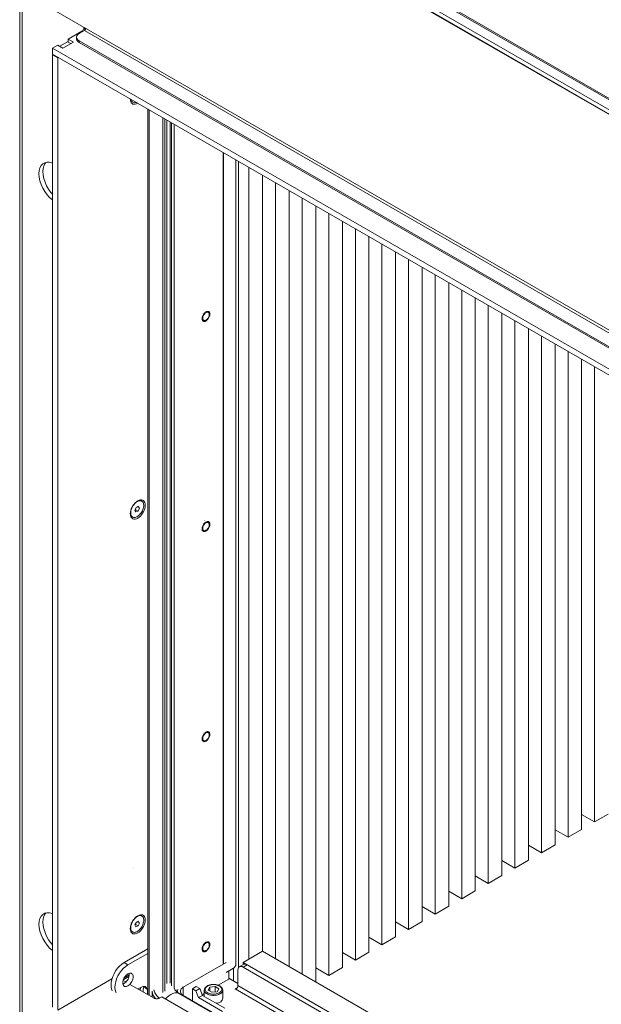
# Model space of a CAD drawing. Units: millimetres. Extents: x 4860 to 7664, y 409 to 2353.
# Drawn here: x 6651 to 6873, y 1241 to 1616 of the extents above; entities that cross this region are included whole.
import ezdxf

# ---------------------------------------------------------------- set-up
doc = ezdxf.new("R2010")
doc.units = ezdxf.units.MM
doc.header["$LTSCALE"] = 10
doc.layers.add('Geen', color=7, linetype='Continuous', lineweight=5)

# ---------------------------------------------------------------- blocks, each defined once
blk = doc.blocks.new('Groep-7')
at = {"layer": 'Geen', "color": 7, "linetype": 'Continuous', "lineweight": 5, "transparency": 33554687}
for p, q in [((5938.62, -4582.45), (5027.16, -4056.22)), ((5941.87, -4576.8), (5030.42, -4050.57)), ((5030.71, -4049.6), (5941.46, -4575.42)), ((5027.16, -4059.45), (5941.17, -4587.16)), ((5941.46, -4587.8), (5030.71, -4061.98)), ((5024.99, -4220.19), (5024.99, -5107.47)), ((5026.85, -5109.78), (5026.85, -4220.71)), ((5035.66, -4228.97), (5936.52, -4749.08)), ((5073.77, -4250.97), (5073.77, -4252.67)), ((5074.43, -4251.45), (5074.19, -4252)), ((5074.46, -4251.37), (5074.43, -4251.45)), ((5072.29, -4254.12), (5061.89, -4260.12)), ((5068.5, -4257.64), (5068.29, -4258.34)), ((5068.29, -4258.34), (5068.29, -4260.18)), ((5068.5, -4259.73), (5068.29, -4259.04)), ((5068.91, -4256.98), (5068.5, -4257.64)), ((5069.52, -4256.37), (5068.91, -4256.98)), ((5070.31, -4255.83), (5069.52, -4256.37)), ((5074.27, -4253.54), (5070.31, -4255.83)), ((5072.72, -4253.82), (5072.29, -4254.12)), ((5072.78, -4254.4), (5072.29, -4254.12)), ((5073.14, -4253.45), (5072.72, -4253.82)), ((5073.53, -4253.02), (5073.14, -4253.45)), ((5073.88, -4252.53), (5073.53, -4253.02)), ((5074.19, -4252), (5073.88, -4252.53)), ((5074.44, -4253.43), (5074.27, -4253.54)), ((5895.93, -4727.93), (5074.27, -4253.54)), ((5074.61, -4253.28), (5074.44, -4253.43)), ((5074.76, -4253.1), (5074.61, -4253.28)), ((5074.91, -4252.91), (5074.76, -4253.1)), ((5075.03, -4252.7), (5074.91, -4252.91)), ((5075.13, -4252.48), (5075.03, -4252.7)), ((5075.2, -4252.25), (5075.13, -4252.48)), ((5075.24, -4252.04), (5075.2, -4252.25)), ((5075.26, -4251.83), (5075.24, -4252.04)), ((5053.98, -4264.69), (5050.02, -4266.97)), ((5057.93, -4266.97), (5053.98, -4264.69)), ((5061.4, -4262.12), (5055.46, -4265.55)), ((5065.85, -4262.4), (5057.93, -4266.97)), ((5063.87, -4263.55), (5061.4, -4262.12)), ((5061.89, -4260.12), (5061.89, -4262.4)), ((5061.89, -4260.12), (5065.85, -4262.4)), ((5068.29, -4260.18), (5068.5, -4260.88)), ((5068.5, -4259.73), (5068.91, -4260.4)), ((5068.5, -4260.88), (5068.91, -4261.54)), ((5069.52, -4261.01), (5068.91, -4260.4)), ((5068.91, -4261.54), (5069.52, -4262.15)), ((5070.31, -4261.55), (5069.52, -4261.01)), ((5069.52, -4262.15), (5070.31, -4262.69)), ((5882.07, -4730.21), (5070.31, -4261.55)), ((5070.31, -4262.69), (5070.31, -4261.55)), ((5070.31, -4262.69), (5882.07, -4731.36)), ((5050.02, -4266.97), (5050.02, -4271.55)), ((5050.02, -4266.97), (5874.64, -4743.07)), ((5050.02, -4271.55), (5874.64, -4747.65)), ((5050.51, -4271.83), (5050.02, -4272.12)), ((5050.02, -4272.12), (5050.02, -4997.41)), ((5050.02, -4272.12), (5053.98, -4274.41)), ((5054.47, -4274.12), (5053.98, -4274.41)), ((5053.98, -4999.7), (5053.98, -4274.41)), ((5109.17, -4305.7), (5109.16, -4305.72)), ((5109.16, -4305.7), (5109.16, -4305.72)), ((5109.16, -4305.72), (5109.25, -4306.81)), ((5109.28, -4305.95), (5109.24, -4305.74)), ((5109.25, -4306.81), (5109.51, -4307.77)), ((5109.5, -4306.71), (5109.42, -4306.48)), ((5109.51, -4307.77), (5109.93, -4308.56)), ((5109.54, -4305.91), (5109.62, -4306.37)), ((5109.62, -4306.37), (5109.84, -4307)), ((5109.79, -4307.25), (5109.84, -4307.34)), ((5109.84, -4307), (5110.14, -4307.53)), ((5110.5, -4309.17), (5109.93, -4308.56)), ((5110.14, -4307.53), (5110.54, -4307.97)), ((5110.44, -4307.93), (5110.29, -4307.83)), ((5110.5, -4309.17), (5111.2, -4309.58)), ((5111, -4308.28), (5110.54, -4307.97)), ((5110.72, -4308.12), (5111, -4308.28)), ((5111, -4308.28), (5111.53, -4308.48)), ((5111.2, -4309.58), (5112.01, -4309.77)), ((5111.53, -4308.48), (5112.12, -4308.56)), ((5112.01, -4309.77), (5112.91, -4309.73)), ((5112.12, -4308.56), (5112.76, -4308.52)), ((5112.76, -4308.52), (5113.42, -4308.34)), ((5112.91, -4309.73), (5113.87, -4309.47)), ((5113.61, -4308.26), (5113.42, -4308.34)), ((5113.87, -4309.47), (5114.86, -4309)), ((5114.87, -4308.99), (5114.86, -4309)), ((5122.42, -4313.35), (5122.42, -4987.77)), ((5123.44, -4313.94), (5123.44, -4988.37)), ((5133.84, -4319.94), (5133.84, -4986.26)), ((5135.32, -4320.8), (5135.32, -4985.11)), ((5137.05, -4321.8), (5137.05, -4979.3)), ((5139.44, -4323.18), (5139.44, -4979.21)), ((5140.52, -4323.8), (5140.52, -4981.07)), ((5142.5, -4324.94), (5142.5, -4983.11)), ((5179.73, -4964.25), (5179.73, -4346.44)), ((5180.02, -4964.12), (5180.02, -4346.6)), ((5041.28, -4356.52), (5040.37, -4358.25)), ((5041.28, -4356.52), (5042.52, -4355.2)), ((5042.52, -4355.2), (5044.04, -4354.32)), ((5042.78, -4358.62), (5043.34, -4356.54)), ((5043.34, -4356.54), (5044.25, -4354.81)), ((5044.04, -4354.32), (5045.81, -4353.91)), ((5044.89, -4354.12), (5044.25, -4354.81)), ((5045.81, -4353.91), (5047.76, -4353.98)), ((5047.76, -4353.98), (5049.85, -4354.54)), ((5050.02, -4354.62), (5049.85, -4354.54)), ((5189.58, -4352.12), (5189.58, -4964.86)), ((5191.58, -4353.28), (5191.58, -4967.21)), ((5039.62, -4362.71), (5039.81, -4360.34)), ((5039.81, -4365.3), (5039.62, -4362.71)), ((5040.37, -4358.25), (5039.81, -4360.34)), ((5042.59, -4360.99), (5042.78, -4358.62)), ((5042.78, -4363.58), (5042.59, -4360.99)), ((5043.34, -4366.31), (5042.78, -4363.58)), ((5199.5, -4357.85), (5199.5, -4960.83)), ((5209.84, -4363.82), (5209.84, -4954.86)), ((5040.37, -4368.03), (5039.81, -4365.3)), ((5041.28, -4370.81), (5040.37, -4368.03)), ((5041.28, -4370.81), (5042.52, -4373.57)), ((5044.25, -4369.1), (5043.34, -4366.31)), ((5045.49, -4371.85), (5044.25, -4369.1)), ((5219.74, -4369.54), (5219.74, -4960.52)), ((5042.52, -4373.57), (5044.04, -4376.21)), ((5044.04, -4376.21), (5045.81, -4378.66)), ((5047.01, -4374.49), (5045.49, -4371.85)), ((5045.81, -4378.66), (5047.76, -4380.84)), ((5048.78, -4376.94), (5047.01, -4374.49)), ((5048.78, -4376.94), (5050.02, -4378.32)), ((5230.08, -4375.51), (5230.08, -4966.49)), ((5047.76, -4380.84), (5049.85, -4382.68)), ((5050.02, -4382.8), (5049.85, -4382.68)), ((5239.98, -4381.22), (5239.98, -4972.2)), ((5250.32, -4387.19), (5250.32, -4978.17)), ((5260.21, -4392.91), (5260.21, -4973.22)), ((5270.55, -4398.88), (5270.55, -4967.25)), ((5280.45, -4404.59), (5280.45, -4961.53)), ((5290.79, -4410.56), (5290.79, -4955.56)), ((5300.69, -4416.28), (5300.69, -4949.85)), ((5311.03, -4422.25), (5311.03, -4943.88)), ((5320.93, -4427.96), (5320.93, -4938.16)), ((5331.27, -4433.93), (5331.27, -4932.19)), ((5341.17, -4439.65), (5341.17, -4926.48)), ((5351.51, -4445.62), (5351.51, -4920.51)), ((5361.41, -4451.33), (5361.41, -4914.79)), ((5371.75, -4457.3), (5371.75, -4908.82)), ((5165.59, -4468.84), (5165.24, -4469.26)), ((5165.97, -4468.48), (5165.59, -4468.84)), ((5165.91, -4469.14), (5166.32, -4468.77)), ((5166.36, -4468.16), (5165.97, -4468.48)), ((5166.32, -4468.77), (5166.75, -4468.47)), ((5166.75, -4467.9), (5166.36, -4468.16)), ((5167.15, -4467.71), (5166.75, -4467.9)), ((5166.75, -4468.47), (5167.18, -4468.27)), ((5167.54, -4467.57), (5167.15, -4467.71)), ((5167.18, -4468.27), (5167.6, -4468.16)), ((5167.91, -4467.51), (5167.54, -4467.57)), ((5167.6, -4468.16), (5167.99, -4468.14)), ((5168.27, -4467.51), (5167.91, -4467.51)), ((5167.99, -4468.14), (5168.34, -4468.22)), ((5168.59, -4467.58), (5168.27, -4467.51)), ((5168.34, -4468.22), (5168.65, -4468.4)), ((5168.89, -4467.72), (5168.59, -4467.58)), ((5168.65, -4468.4), (5168.9, -4468.67)), ((5168.89, -4467.72), (5169.14, -4467.92)), ((5168.9, -4468.67), (5169.08, -4469.01)), ((5169.08, -4469.01), (5169.19, -4469.43)), ((5169.14, -4467.92), (5169.36, -4468.18)), ((5169.36, -4468.18), (5169.52, -4468.5)), ((5169.52, -4468.5), (5169.64, -4468.87)), ((5169.64, -4468.87), (5169.71, -4469.28)), ((5381.65, -4463.02), (5381.65, -4903.11)), ((5391.99, -4468.99), (5391.99, -4897.14)), ((5163.8, -4472.7), (5163.78, -4473.16)), ((5163.78, -4473.16), (5163.82, -4473.59)), ((5163.86, -4472.21), (5163.8, -4472.7)), ((5163.92, -4473.99), (5163.82, -4473.59)), ((5163.98, -4471.7), (5163.86, -4472.21)), ((5164.06, -4474.33), (5163.92, -4473.99)), ((5164.15, -4471.19), (5163.98, -4471.7)), ((5164.25, -4474.62), (5164.06, -4474.33)), ((5164.36, -4470.68), (5164.15, -4471.19)), ((5164.48, -4474.86), (5164.25, -4474.62)), ((5164.28, -4472.76), (5164.32, -4472.24)), ((5164.32, -4473.24), (5164.28, -4472.76)), ((5164.32, -4472.24), (5164.43, -4471.7)), ((5164.43, -4473.65), (5164.32, -4473.24)), ((5164.62, -4470.18), (5164.36, -4470.68)), ((5164.38, -4469.36), (5164.38, -4469.36)), ((5164.43, -4471.7), (5164.61, -4471.14)), ((5164.61, -4474), (5164.43, -4473.65)), ((5164.76, -4475.03), (5164.48, -4474.86)), ((5164.61, -4471.14), (5164.86, -4470.59)), ((5164.86, -4474.26), (5164.61, -4474)), ((5164.91, -4469.7), (5164.62, -4470.18)), ((5164.76, -4475.03), (5165.07, -4475.13)), ((5164.86, -4470.59), (5165.16, -4470.06)), ((5165.16, -4474.44), (5164.86, -4474.26)), ((5164.91, -4469.7), (5165.24, -4469.26)), ((5165.07, -4475.13), (5165.41, -4475.17)), ((5165.16, -4470.06), (5165.51, -4469.57)), ((5165.51, -4474.52), (5165.16, -4474.44)), ((5165.41, -4475.17), (5165.78, -4475.13)), ((5165.51, -4469.57), (5165.91, -4469.14)), ((5165.91, -4474.51), (5165.51, -4474.52)), ((5165.78, -4475.13), (5166.16, -4475.03)), ((5166.32, -4474.39), (5165.91, -4474.51)), ((5166.16, -4475.03), (5166.55, -4474.87)), ((5166.75, -4474.19), (5166.32, -4474.39)), ((5166.55, -4474.87), (5166.95, -4474.64)), ((5167.18, -4473.9), (5166.75, -4474.19)), ((5166.95, -4474.64), (5167.34, -4474.35)), ((5167.6, -4473.53), (5167.18, -4473.9)), ((5167.34, -4474.35), (5167.73, -4474.01)), ((5167.99, -4473.09), (5167.6, -4473.53)), ((5167.73, -4474.01), (5168.09, -4473.62)), ((5168.34, -4472.6), (5167.99, -4473.09)), ((5168.09, -4473.62), (5168.43, -4473.19)), ((5168.65, -4472.07), (5168.34, -4472.6)), ((5168.43, -4473.19), (5168.74, -4472.73)), ((5168.9, -4471.52), (5168.65, -4472.07)), ((5168.74, -4472.73), (5169.02, -4472.24)), ((5169.08, -4470.97), (5168.9, -4471.52)), ((5169.02, -4472.24), (5169.26, -4471.73)), ((5169.19, -4470.42), (5169.08, -4470.97)), ((5169.19, -4469.43), (5169.23, -4469.9)), ((5169.23, -4469.9), (5169.19, -4470.42)), ((5169.26, -4471.73), (5169.45, -4471.22)), ((5169.45, -4471.22), (5169.59, -4470.71)), ((5169.59, -4470.71), (5169.68, -4470.21)), ((5169.68, -4470.21), (5169.72, -4469.73)), ((5169.72, -4469.73), (5169.71, -4469.28)), ((5401.89, -4474.7), (5401.89, -4891.42)), ((5412.23, -4480.67), (5412.23, -4885.45)), ((5422.13, -4486.39), (5422.13, -4879.74)), ((5432.47, -4492.36), (5432.47, -4873.77)), ((5442.37, -4498.07), (5442.37, -4868.05)), ((5452.7, -4504.04), (5452.7, -4862.08)), ((5462.6, -4509.76), (5462.6, -4856.37)), ((5114.86, -4611.8), (5115.85, -4611.33)), ((5115.85, -4611.33), (5116.8, -4611.07)), ((5116.8, -4611.07), (5117.7, -4611.04)), ((5118.52, -4611.22), (5117.7, -4611.04)), ((5118.52, -4611.22), (5119.22, -4611.63)), ((5109.51, -4619.21), (5109.93, -4617.93)), ((5109.95, -4618.22), (5109.69, -4619.11)), ((5109.93, -4617.93), (5110.5, -4616.66)), ((5109.95, -4618.22), (5110.29, -4617.33)), ((5110.29, -4617.33), (5110.71, -4616.45)), ((5110.5, -4616.66), (5111.2, -4615.45)), ((5110.71, -4616.45), (5111.2, -4615.61)), ((5111.2, -4615.45), (5112.01, -4614.32)), ((5111.76, -4614.82), (5111.2, -4615.61)), ((5112.36, -4614.08), (5111.76, -4614.82)), ((5112.01, -4614.32), (5112.91, -4613.32)), ((5112.36, -4614.08), (5113.01, -4613.43)), ((5112.71, -4618.83), (5113.76, -4616.65)), ((5113.37, -4620.28), (5112.71, -4618.83)), ((5112.91, -4613.32), (5113.87, -4612.47)), ((5115.07, -4619.56), (5112.95, -4618.33)), ((5113.68, -4612.87), (5113.01, -4613.43)), ((5114.37, -4612.41), (5113.68, -4612.87)), ((5113.76, -4616.65), (5115.46, -4615.93)), ((5113.87, -4612.47), (5114.86, -4611.8)), ((5115.06, -4612.06), (5114.37, -4612.41)), ((5116.11, -4617.38), (5114.38, -4616.39)), ((5115.01, -4611.81), (5114.96, -4611.83)), ((5115.74, -4611.83), (5115.06, -4612.06)), ((5116.11, -4617.38), (5115.07, -4619.56)), ((5116.11, -4617.38), (5115.46, -4615.93)), ((5116.39, -4611.72), (5115.74, -4611.83)), ((5115.76, -4611.61), (5115.85, -4611.59)), ((5116.39, -4611.72), (5117, -4611.74)), ((5117.56, -4611.88), (5117, -4611.74)), ((5117.56, -4611.88), (5118.06, -4612.14)), ((5117.79, -4611.98), (5118.06, -4612.14)), ((5118.49, -4612.52), (5118.06, -4612.14)), ((5118.34, -4619.32), (5118.72, -4618.44)), ((5118.84, -4613), (5118.49, -4612.52)), ((5118.72, -4618.44), (5119.02, -4617.55)), ((5119.11, -4613.59), (5118.84, -4613)), ((5119.02, -4617.55), (5119.22, -4616.67)), ((5119.28, -4614.26), (5119.11, -4613.59)), ((5119.79, -4612.24), (5119.22, -4611.63)), ((5119.22, -4616.67), (5119.34, -4615.81)), ((5119.79, -4618.81), (5119.22, -4620.08)), ((5119.36, -4615.01), (5119.28, -4614.26)), ((5119.34, -4615.81), (5119.36, -4615.01)), ((5120.21, -4613.04), (5119.79, -4612.24)), ((5119.79, -4618.81), (5120.21, -4617.53)), ((5120.46, -4613.99), (5120.21, -4613.04)), ((5120.46, -4616.28), (5120.21, -4617.53)), ((5120.55, -4615.09), (5120.46, -4613.99)), ((5120.46, -4616.28), (5120.55, -4615.09)), ((5109.16, -4621.66), (5109.25, -4620.47)), ((5109.25, -4622.75), (5109.16, -4621.66)), ((5109.28, -4621.91), (5109.23, -4621.59)), ((5109.25, -4620.47), (5109.51, -4619.21)), ((5109.25, -4622.75), (5109.51, -4623.71)), ((5109.41, -4622.38), (5109.51, -4622.67)), ((5109.53, -4619.97), (5109.46, -4620.81)), ((5109.46, -4620.81), (5109.49, -4621.59)), ((5109.62, -4622.3), (5109.49, -4621.59)), ((5109.51, -4623.71), (5109.93, -4624.5)), ((5109.69, -4619.11), (5109.53, -4619.97)), ((5109.62, -4622.3), (5109.84, -4622.93)), ((5109.72, -4623.08), (5109.85, -4623.29)), ((5109.84, -4622.93), (5110.14, -4623.47)), ((5109.94, -4623.4), (5109.85, -4623.29)), ((5110.5, -4625.11), (5109.93, -4624.5)), ((5110.54, -4623.9), (5110.14, -4623.47)), ((5110.53, -4623.93), (5110.26, -4623.74)), ((5111.2, -4625.52), (5110.5, -4625.11)), ((5111, -4624.22), (5110.54, -4623.9)), ((5110.72, -4624.05), (5111, -4624.22)), ((5111, -4624.22), (5111.53, -4624.42)), ((5111.2, -4625.52), (5112.01, -4625.71)), ((5111.53, -4624.42), (5112.12, -4624.49)), ((5112.01, -4625.71), (5112.91, -4625.67)), ((5112.12, -4624.49), (5112.76, -4624.45)), ((5112.76, -4624.45), (5113.42, -4624.28)), ((5112.91, -4625.67), (5113.87, -4625.42)), ((5113.37, -4620.28), (5115.07, -4619.56)), ((5113.42, -4624.28), (5114.1, -4623.99)), ((5113.87, -4625.42), (5114.86, -4624.94)), ((5114.1, -4623.99), (5114.8, -4623.58)), ((5114.8, -4623.58), (5115.48, -4623.07)), ((5114.86, -4624.94), (5115.85, -4624.27)), ((5115.48, -4623.07), (5116.14, -4622.46)), ((5115.85, -4624.27), (5116.8, -4623.42)), ((5116.14, -4622.46), (5116.77, -4621.77)), ((5116.77, -4621.77), (5117.35, -4621)), ((5116.8, -4623.42), (5117.7, -4622.42)), ((5117.35, -4621), (5117.88, -4620.18)), ((5117.7, -4622.42), (5118.52, -4621.29)), ((5117.88, -4620.18), (5118.34, -4619.32)), ((5118.52, -4621.29), (5119.22, -4620.08)), ((5165.59, -4626.56), (5165.59, -4626.56)), ((5163.8, -4632.73), (5163.78, -4633.19)), ((5163.78, -4633.19), (5163.82, -4633.63)), ((5163.86, -4632.24), (5163.8, -4632.73)), ((5163.92, -4634.02), (5163.82, -4633.63)), ((5163.98, -4631.73), (5163.86, -4632.24)), ((5163.92, -4634.02), (5164.06, -4634.36)), ((5164.15, -4631.22), (5163.98, -4631.73)), ((5164.36, -4630.71), (5164.15, -4631.22)), ((5164.28, -4632.79), (5164.32, -4632.28)), ((5164.32, -4633.27), (5164.28, -4632.79)), ((5164.32, -4632.28), (5164.43, -4631.73)), ((5164.43, -4633.69), (5164.32, -4633.27)), ((5164.62, -4630.21), (5164.36, -4630.71)), ((5164.43, -4631.73), (5164.61, -4631.17)), ((5164.61, -4634.03), (5164.43, -4633.69)), ((5164.61, -4629.08), (5164.6, -4629.08)), ((5164.61, -4631.17), (5164.86, -4630.62)), ((5164.86, -4634.3), (5164.61, -4634.03)), ((5164.91, -4629.74), (5164.62, -4630.21)), ((5164.86, -4630.62), (5165.16, -4630.1)), ((5165.24, -4629.29), (5164.91, -4629.74)), ((5165.16, -4630.1), (5165.51, -4629.61)), ((5165.59, -4628.88), (5165.24, -4629.29)), ((5165.51, -4629.61), (5165.91, -4629.17)), ((5165.58, -4626.66), (5165.58, -4626.66)), ((5165.58, -4626.69), (5165.58, -4626.69)), ((5165.58, -4626.93), (5165.58, -4626.93)), ((5165.97, -4628.51), (5165.59, -4628.88)), ((5165.91, -4629.17), (5166.32, -4628.8)), ((5166.36, -4628.2), (5165.97, -4628.51)), ((5166.32, -4628.8), (5166.75, -4628.51)), ((5166.75, -4627.94), (5166.36, -4628.2)), ((5167.15, -4627.74), (5166.75, -4627.94)), ((5166.75, -4628.51), (5167.18, -4628.3)), ((5167.18, -4633.93), (5166.75, -4634.22)), ((5167.54, -4627.61), (5167.15, -4627.74)), ((5167.18, -4628.3), (5167.6, -4628.19)), ((5167.6, -4633.56), (5167.18, -4633.93)), ((5167.34, -4634.38), (5167.73, -4634.04)), ((5167.91, -4627.54), (5167.54, -4627.61)), ((5167.6, -4628.19), (5167.99, -4628.18)), ((5167.99, -4633.13), (5167.6, -4633.56)), ((5167.73, -4634.04), (5168.09, -4633.65)), ((5168.27, -4627.54), (5167.91, -4627.54)), ((5167.99, -4628.18), (5168.34, -4628.26)), ((5168.34, -4632.64), (5167.99, -4633.13)), ((5168.09, -4633.65), (5168.43, -4633.22)), ((5168.59, -4627.61), (5168.27, -4627.54)), ((5168.34, -4628.26), (5168.65, -4628.43)), ((5168.34, -4632.64), (5168.65, -4632.11)), ((5168.43, -4633.22), (5168.74, -4632.76)), ((5168.89, -4627.75), (5168.59, -4627.61)), ((5168.9, -4628.7), (5168.65, -4628.43)), ((5168.9, -4631.56), (5168.65, -4632.11)), ((5168.74, -4632.76), (5169.02, -4632.27)), ((5168.89, -4627.75), (5169.14, -4627.95)), ((5168.9, -4628.7), (5169.08, -4629.05)), ((5169.08, -4631), (5168.9, -4631.56)), ((5169.02, -4632.27), (5169.26, -4631.77)), ((5169.08, -4629.05), (5169.19, -4629.46)), ((5169.19, -4630.45), (5169.08, -4631)), ((5169.14, -4627.95), (5169.36, -4628.21)), ((5169.23, -4629.94), (5169.19, -4629.46)), ((5169.23, -4629.94), (5169.19, -4630.45)), ((5169.45, -4631.25), (5169.26, -4631.77)), ((5169.36, -4628.21), (5169.52, -4628.53)), ((5169.45, -4631.25), (5169.59, -4630.74)), ((5169.64, -4628.9), (5169.52, -4628.53)), ((5169.59, -4630.74), (5169.68, -4630.25)), ((5169.64, -4628.9), (5169.71, -4629.32)), ((5169.68, -4630.25), (5169.72, -4629.77)), ((5169.72, -4629.77), (5169.71, -4629.32)), ((5164.25, -4634.66), (5164.06, -4634.36)), ((5164.48, -4634.89), (5164.25, -4634.66)), ((5164.48, -4634.89), (5164.76, -4635.06)), ((5164.76, -4635.06), (5165.07, -4635.16)), ((5165.16, -4634.47), (5164.86, -4634.3)), ((5165.41, -4635.2), (5165.07, -4635.16)), ((5165.51, -4634.56), (5165.16, -4634.47)), ((5165.41, -4635.2), (5165.78, -4635.17)), ((5165.91, -4634.54), (5165.51, -4634.56)), ((5166.16, -4635.07), (5165.78, -4635.17)), ((5166.32, -4634.43), (5165.91, -4634.54)), ((5166.16, -4635.07), (5166.55, -4634.9)), ((5166.75, -4634.22), (5166.32, -4634.43)), ((5166.55, -4634.9), (5166.95, -4634.67)), ((5166.95, -4634.67), (5167.34, -4634.38)), ((5164.15, -4791.25), (5163.98, -4791.77)), ((5164.36, -4790.75), (5164.15, -4791.25)), ((5164.62, -4790.25), (5164.36, -4790.75)), ((5164.43, -4791.76), (5164.61, -4791.21)), ((5164.61, -4791.21), (5164.86, -4790.66)), ((5164.91, -4789.77), (5164.62, -4790.25)), ((5164.86, -4790.66), (5165.16, -4790.13)), ((5165.24, -4789.32), (5164.91, -4789.77)), ((5165.16, -4790.13), (5165.51, -4789.64)), ((5165.59, -4788.91), (5165.24, -4789.32)), ((5165.51, -4789.64), (5165.91, -4789.2)), ((5165.97, -4788.54), (5165.59, -4788.91)), ((5165.91, -4789.2), (5166.32, -4788.83)), ((5166.36, -4788.23), (5165.97, -4788.54)), ((5166.32, -4788.83), (5166.75, -4788.54)), ((5166.75, -4787.97), (5166.36, -4788.23)), ((5167.15, -4787.77), (5166.75, -4787.97)), ((5166.75, -4788.54), (5167.18, -4788.34)), ((5167.54, -4787.64), (5167.15, -4787.77)), ((5167.18, -4788.34), (5167.6, -4788.22)), ((5167.91, -4787.57), (5167.54, -4787.64)), ((5167.6, -4788.22), (5167.99, -4788.21)), ((5168.27, -4787.57), (5167.91, -4787.57)), ((5167.99, -4788.21), (5168.34, -4788.29)), ((5168.59, -4787.65), (5168.27, -4787.57)), ((5168.34, -4788.29), (5168.65, -4788.47)), ((5168.89, -4787.78), (5168.59, -4787.65)), ((5168.9, -4788.73), (5168.65, -4788.47)), ((5168.89, -4787.78), (5169.14, -4787.98)), ((5169.08, -4789.08), (5168.9, -4788.73)), ((5169.08, -4791.03), (5168.9, -4791.59)), ((5169.08, -4789.08), (5169.19, -4789.5)), ((5169.19, -4790.49), (5169.08, -4791.03)), ((5169.36, -4788.25), (5169.14, -4787.98)), ((5169.19, -4789.5), (5169.23, -4789.97)), ((5169.23, -4789.97), (5169.19, -4790.49)), ((5169.26, -4791.8), (5169.45, -4791.29)), ((5169.52, -4788.57), (5169.36, -4788.25)), ((5169.45, -4791.29), (5169.59, -4790.78)), ((5169.52, -4788.57), (5169.64, -4788.94)), ((5169.59, -4790.78), (5169.68, -4790.28)), ((5169.71, -4789.35), (5169.64, -4788.94)), ((5169.68, -4790.28), (5169.72, -4789.8)), ((5169.72, -4789.8), (5169.71, -4789.35)), ((5163.8, -4792.76), (5163.78, -4793.23)), ((5163.78, -4793.23), (5163.82, -4793.66)), ((5163.86, -4792.27), (5163.8, -4792.76)), ((5163.82, -4793.66), (5163.92, -4794.05)), ((5163.98, -4791.77), (5163.86, -4792.27)), ((5164.06, -4794.4), (5163.92, -4794.05)), ((5164.06, -4794.4), (5164.25, -4794.69)), ((5164.48, -4794.92), (5164.25, -4794.69)), ((5164.28, -4792.83), (5164.32, -4792.31)), ((5164.32, -4793.3), (5164.28, -4792.83)), ((5164.32, -4792.31), (5164.43, -4791.76)), ((5164.43, -4793.72), (5164.32, -4793.3)), ((5164.61, -4794.07), (5164.43, -4793.72)), ((5164.76, -4795.09), (5164.48, -4794.92)), ((5164.86, -4794.33), (5164.61, -4794.07)), ((5164.76, -4795.09), (5165.07, -4795.2)), ((5165.16, -4794.51), (5164.86, -4794.33)), ((5165.41, -4795.23), (5165.07, -4795.2)), ((5165.51, -4794.59), (5165.16, -4794.51)), ((5165.41, -4795.23), (5165.78, -4795.2)), ((5165.91, -4794.57), (5165.51, -4794.59)), ((5165.78, -4795.2), (5166.16, -4795.1)), ((5166.32, -4794.46), (5165.91, -4794.57)), ((5166.16, -4795.1), (5166.55, -4794.94)), ((5166.75, -4794.26), (5166.32, -4794.46)), ((5166.55, -4794.94), (5166.95, -4794.71)), ((5167.18, -4793.97), (5166.75, -4794.26)), ((5166.95, -4794.71), (5167.34, -4794.42)), ((5167.6, -4793.6), (5167.18, -4793.97)), ((5167.34, -4794.42), (5167.73, -4794.08)), ((5167.99, -4793.16), (5167.6, -4793.6)), ((5167.73, -4794.08), (5168.09, -4793.69)), ((5168.34, -4792.67), (5167.99, -4793.16)), ((5168.09, -4793.69), (5168.43, -4793.26)), ((5168.65, -4792.14), (5168.34, -4792.67)), ((5168.43, -4793.26), (5168.74, -4792.79)), ((5168.9, -4791.59), (5168.65, -4792.14)), ((5168.74, -4792.79), (5169.02, -4792.3)), ((5169.02, -4792.3), (5169.26, -4791.8)), ((5452.7, -4850.65), (5462.6, -4856.37)), ((5462.6, -4856.37), (5472.94, -4850.4)), ((5432.47, -4862.34), (5442.37, -4868.05)), ((5442.37, -4868.05), (5452.7, -4862.08)), ((5412.23, -4874.02), (5422.13, -4879.74)), ((5422.13, -4879.74), (5432.47, -4873.77)), ((5391.99, -4885.71), (5401.89, -4891.42)), ((5401.89, -4891.42), (5412.23, -4885.45)), ((5111.36, -4891.01), (5111.36, -4891.01)), ((5371.75, -4897.39), (5381.65, -4903.11)), ((5381.65, -4903.11), (5391.99, -4897.14)), ((5351.51, -4909.08), (5361.41, -4914.79)), ((5361.41, -4914.79), (5371.75, -4908.82)), ((5042.52, -4926.74), (5044.04, -4925.86)), ((5043.34, -4928.09), (5044.25, -4926.35)), ((5044.04, -4925.86), (5045.81, -4925.45)), ((5044.89, -4925.67), (5044.25, -4926.35)), ((5045.81, -4925.45), (5047.76, -4925.53)), ((5047.76, -4925.53), (5049.85, -4926.09)), ((5050.02, -4926.17), (5049.85, -4926.09)), ((5331.27, -4920.76), (5341.17, -4926.48)), ((5341.17, -4926.48), (5351.51, -4920.51)), ((5039.81, -4931.88), (5039.62, -4934.26)), ((5039.81, -4931.88), (5040.37, -4929.8)), ((5041.28, -4928.07), (5040.37, -4929.8)), ((5041.28, -4928.07), (5042.52, -4926.74)), ((5042.59, -4932.54), (5042.78, -4930.17)), ((5042.78, -4935.13), (5042.59, -4932.54)), ((5042.78, -4930.17), (5043.34, -4928.09)), ((5109.34, -4932.76), (5109.33, -4932.77)), ((5109.51, -4935.15), (5109.93, -4933.87)), ((5109.93, -4933.87), (5110.5, -4932.61)), ((5109.95, -4934.17), (5110.29, -4933.28)), ((5110.71, -4932.4), (5110.29, -4933.28)), ((5110.5, -4932.61), (5111.2, -4931.39)), ((5111.2, -4931.56), (5110.71, -4932.4)), ((5111.2, -4931.39), (5112.01, -4930.26)), ((5111.2, -4931.56), (5111.76, -4930.77)), ((5111.76, -4930.77), (5112.36, -4930.04)), ((5112.01, -4930.26), (5112.91, -4929.26)), ((5113.01, -4929.38), (5112.36, -4930.04)), ((5112.71, -4934.78), (5113.76, -4932.6)), ((5112.91, -4929.26), (5113.87, -4928.41)), ((5113.68, -4928.82), (5113.01, -4929.38)), ((5113.68, -4928.82), (5114.37, -4928.36)), ((5113.76, -4932.6), (5115.46, -4931.88)), ((5113.87, -4928.41), (5114.86, -4927.74)), ((5115.06, -4928.02), (5114.37, -4928.36)), ((5116.11, -4933.34), (5114.38, -4932.34)), ((5114.86, -4927.74), (5115.85, -4927.27)), ((5115.14, -4927.72), (5114.88, -4927.8)), ((5115.06, -4928.02), (5115.74, -4927.78)), ((5115.07, -4935.51), (5116.11, -4933.34)), ((5116.11, -4933.34), (5115.46, -4931.88)), ((5115.66, -4927.58), (5115.92, -4927.53)), ((5115.74, -4927.78), (5116.39, -4927.68)), ((5115.85, -4927.27), (5116.8, -4927.01)), ((5117, -4927.69), (5116.39, -4927.68)), ((5116.44, -4927.51), (5116.64, -4927.52)), ((5116.8, -4927.01), (5117.7, -4926.98)), ((5117, -4927.69), (5117.56, -4927.83)), ((5117.37, -4927.71), (5117.28, -4927.67)), ((5118.06, -4928.09), (5117.56, -4927.83)), ((5117.7, -4926.98), (5118.52, -4927.17)), ((5117.78, -4927.93), (5118.06, -4928.09)), ((5118.49, -4928.47), (5118.06, -4928.09)), ((5118.84, -4928.95), (5118.49, -4928.47)), ((5118.52, -4927.17), (5119.22, -4927.57)), ((5118.72, -4934.39), (5119.02, -4933.5)), ((5119.11, -4929.54), (5118.84, -4928.95)), ((5119.02, -4933.5), (5119.22, -4932.62)), ((5119.28, -4930.21), (5119.11, -4929.54)), ((5119.22, -4927.57), (5119.79, -4928.18)), ((5119.22, -4932.62), (5119.34, -4931.77)), ((5119.36, -4930.96), (5119.28, -4930.21)), ((5119.34, -4931.77), (5119.36, -4930.96)), ((5119.79, -4928.18), (5120.21, -4928.98)), ((5120.21, -4933.47), (5119.79, -4934.75)), ((5120.46, -4929.94), (5120.21, -4928.98)), ((5120.21, -4933.47), (5120.46, -4932.22)), ((5120.46, -4929.94), (5120.55, -4931.03)), ((5120.55, -4931.03), (5120.46, -4932.22)), ((5311.03, -4932.45), (5320.93, -4938.16)), ((5320.93, -4938.16), (5331.27, -4932.19)), ((5039.81, -4936.85), (5039.62, -4934.26)), ((5039.81, -4936.85), (5040.37, -4939.57)), ((5040.37, -4939.57), (5041.28, -4942.36)), ((5043.34, -4937.86), (5042.78, -4935.13)), ((5044.25, -4940.64), (5043.34, -4937.86)), ((5045.49, -4943.4), (5044.25, -4940.64)), ((5109.16, -4937.6), (5109.25, -4936.41)), ((5109.25, -4938.69), (5109.16, -4937.6)), ((5109.23, -4935.83), (5109.23, -4935.84)), ((5109.28, -4937.84), (5109.23, -4937.55)), ((5109.25, -4936.41), (5109.51, -4935.15)), ((5109.51, -4939.65), (5109.25, -4938.69)), ((5109.42, -4938.36), (5109.5, -4938.6)), ((5109.53, -4935.93), (5109.46, -4936.76)), ((5109.49, -4937.54), (5109.46, -4936.76)), ((5109.49, -4937.54), (5109.62, -4938.25)), ((5109.51, -4939.65), (5109.93, -4940.45)), ((5109.53, -4935.93), (5109.69, -4935.06)), ((5109.84, -4938.88), (5109.62, -4938.25)), ((5109.95, -4934.17), (5109.69, -4935.06)), ((5109.79, -4939.14), (5109.84, -4939.23)), ((5109.84, -4938.88), (5110.14, -4939.42)), ((5110.5, -4941.06), (5109.93, -4940.45)), ((5110.54, -4939.85), (5110.14, -4939.42)), ((5110.44, -4939.82), (5110.29, -4939.71)), ((5110.5, -4941.06), (5111.2, -4941.46)), ((5111, -4940.17), (5110.54, -4939.85)), ((5111, -4940.17), (5110.72, -4940.01)), ((5111, -4940.17), (5111.53, -4940.37)), ((5112.01, -4941.65), (5111.2, -4941.46)), ((5111.53, -4940.37), (5112.12, -4940.45)), ((5112.12, -4940.45), (5112.76, -4940.4)), ((5113.37, -4936.23), (5112.71, -4934.78)), ((5112.76, -4940.4), (5113.42, -4940.23)), ((5113.87, -4941.36), (5112.91, -4941.61)), ((5115.07, -4935.51), (5112.95, -4934.29)), ((5113.37, -4936.23), (5115.07, -4935.51)), ((5113.42, -4940.23), (5114.1, -4939.94)), ((5114.86, -4940.89), (5113.87, -4941.36)), ((5114.1, -4939.94), (5114.8, -4939.53)), ((5114.8, -4939.53), (5115.48, -4939.02)), ((5115.85, -4940.22), (5114.86, -4940.89)), ((5115.48, -4939.02), (5116.14, -4938.41)), ((5116.8, -4939.37), (5115.85, -4940.22)), ((5116.14, -4938.41), (5116.77, -4937.72)), ((5116.77, -4937.72), (5117.35, -4936.96)), ((5117.7, -4938.36), (5116.8, -4939.37)), ((5117.35, -4936.96), (5117.88, -4936.14)), ((5118.52, -4937.24), (5117.7, -4938.36)), ((5117.88, -4936.14), (5118.34, -4935.27)), ((5118.34, -4935.27), (5118.72, -4934.39)), ((5119.22, -4936.02), (5118.52, -4937.24)), ((5119.79, -4934.75), (5119.22, -4936.02)), ((5042.52, -4945.11), (5041.28, -4942.36)), ((5044.04, -4947.75), (5042.52, -4945.11)), ((5044.04, -4947.75), (5045.81, -4950.2)), ((5047.01, -4946.04), (5045.49, -4943.4)), ((5048.78, -4948.49), (5047.01, -4946.04)), ((5048.78, -4948.49), (5050.02, -4949.87)), ((5112.91, -4941.61), (5112.01, -4941.65)), ((5165.24, -4949.36), (5165.59, -4948.94)), ((5165.59, -4948.94), (5165.97, -4948.58)), ((5165.91, -4949.24), (5166.32, -4948.87)), ((5165.97, -4948.58), (5166.36, -4948.26)), ((5166.32, -4948.87), (5166.75, -4948.57)), ((5166.36, -4948.26), (5166.75, -4948)), ((5166.75, -4948), (5167.15, -4947.81)), ((5166.75, -4948.57), (5167.18, -4948.37)), ((5167.15, -4947.81), (5167.54, -4947.67)), ((5167.18, -4948.37), (5167.6, -4948.26)), ((5167.54, -4947.67), (5167.91, -4947.61)), ((5167.6, -4948.26), (5167.99, -4948.24)), ((5167.91, -4947.61), (5168.27, -4947.61)), ((5167.99, -4948.24), (5168.34, -4948.32)), ((5168.27, -4947.61), (5168.59, -4947.68)), ((5168.34, -4948.32), (5168.65, -4948.5)), ((5168.59, -4947.68), (5168.89, -4947.82)), ((5168.65, -4948.5), (5168.9, -4948.77)), ((5169.14, -4948.02), (5168.89, -4947.82)), ((5168.9, -4948.77), (5169.08, -4949.11)), ((5169.36, -4948.28), (5169.14, -4948.02)), ((5169.52, -4948.6), (5169.36, -4948.28)), ((5169.64, -4948.97), (5169.52, -4948.6)), ((5169.71, -4949.38), (5169.64, -4948.97)), ((5290.79, -4944.13), (5300.69, -4949.85)), ((5300.69, -4949.85), (5311.03, -4943.88)), ((5047.76, -4952.38), (5045.81, -4950.2)), ((5047.76, -4952.38), (5049.85, -4954.23)), ((5050.02, -4954.35), (5049.85, -4954.23)), ((5122.42, -4953.02), (5104.39, -4963.43)), ((5122.42, -4956.45), (5107.36, -4965.15)), ((5163.8, -4952.8), (5163.78, -4953.26)), ((5163.82, -4953.69), (5163.78, -4953.26)), ((5163.86, -4952.31), (5163.8, -4952.8)), ((5163.82, -4953.69), (5163.92, -4954.09)), ((5163.98, -4951.8), (5163.86, -4952.31)), ((5163.92, -4954.09), (5164.06, -4954.43)), ((5164.15, -4951.29), (5163.98, -4951.8)), ((5164.06, -4954.43), (5164.25, -4954.72)), ((5164.15, -4951.29), (5164.36, -4950.78)), ((5164.25, -4954.72), (5164.48, -4954.96)), ((5164.28, -4952.86), (5164.32, -4952.34)), ((5164.32, -4953.34), (5164.28, -4952.86)), ((5164.32, -4952.34), (5164.43, -4951.8)), ((5164.43, -4953.75), (5164.32, -4953.34)), ((5164.36, -4950.78), (5164.62, -4950.28)), ((5164.43, -4951.8), (5164.61, -4951.24)), ((5164.61, -4954.1), (5164.43, -4953.75)), ((5164.48, -4954.96), (5164.76, -4955.13)), ((5164.61, -4951.24), (5164.86, -4950.69)), ((5164.86, -4954.36), (5164.61, -4954.1)), ((5164.62, -4950.28), (5164.91, -4949.8)), ((5165.07, -4955.23), (5164.76, -4955.13)), ((5164.86, -4950.69), (5165.16, -4950.16)), ((5165.16, -4954.54), (5164.86, -4954.36)), ((5164.91, -4949.8), (5165.24, -4949.36)), ((5165.41, -4955.27), (5165.07, -4955.23)), ((5165.16, -4950.16), (5165.51, -4949.67)), ((5165.51, -4954.62), (5165.16, -4954.54)), ((5165.78, -4955.23), (5165.41, -4955.27)), ((5165.51, -4949.67), (5165.91, -4949.24)), ((5165.91, -4954.61), (5165.51, -4954.62)), ((5166.16, -4955.13), (5165.78, -4955.23)), ((5166.32, -4954.49), (5165.91, -4954.61)), ((5166.55, -4954.97), (5166.16, -4955.13)), ((5166.75, -4954.29), (5166.32, -4954.49)), ((5166.95, -4954.74), (5166.55, -4954.97)), ((5166.75, -4954.29), (5167.18, -4954)), ((5167.34, -4954.45), (5166.95, -4954.74)), ((5167.6, -4953.63), (5167.18, -4954)), ((5167.34, -4954.45), (5167.73, -4954.11)), ((5167.99, -4953.19), (5167.6, -4953.63)), ((5168.09, -4953.72), (5167.73, -4954.11)), ((5168.34, -4952.7), (5167.99, -4953.19)), ((5168.43, -4953.29), (5168.09, -4953.72)), ((5168.65, -4952.17), (5168.34, -4952.7)), ((5168.43, -4953.29), (5168.74, -4952.83)), ((5168.9, -4951.62), (5168.65, -4952.17)), ((5169.02, -4952.34), (5168.74, -4952.83)), ((5168.9, -4951.62), (5169.08, -4951.07)), ((5169.26, -4951.83), (5169.02, -4952.34)), ((5169.08, -4949.11), (5169.19, -4949.53)), ((5169.19, -4950.52), (5169.08, -4951.07)), ((5169.19, -4949.53), (5169.23, -4950)), ((5169.23, -4950), (5169.19, -4950.52)), ((5169.45, -4951.32), (5169.26, -4951.83)), ((5169.45, -4951.32), (5169.59, -4950.81)), ((5169.59, -4950.81), (5169.68, -4950.31)), ((5169.68, -4950.31), (5169.72, -4949.83)), ((5169.72, -4949.83), (5169.71, -4949.38)), ((5209.89, -4954.83), (5195.04, -4963.41)), ((5456.39, -5097.15), (5209.89, -4954.83)), ((5270.55, -4955.82), (5280.45, -4961.53)), ((5280.45, -4961.53), (5290.79, -4955.56)), ((5104.39, -4963.43), (5102.67, -4964.6)), ((5104.39, -4963.43), (5107.36, -4965.15)), ((5182.17, -4963.41), (5149.51, -4982.27)), ((5182.2, -4963.39), (5182.17, -4963.41)), ((5182.17, -4963.4), (5182.17, -4963.41)), ((5870.68, -5353.49), (5195.04, -4963.41)), ((5195.04, -4963.41), (5195.04, -4964.97)), ((5098.02, -4969.78), (5096.8, -4971.9)), ((5099.44, -4967.82), (5098.02, -4969.78)), ((5101, -4966.08), (5099.44, -4967.82)), ((5099.77, -4973.61), (5100.99, -4971.5)), ((5102.41, -4969.54), (5100.99, -4971.5)), ((5102.67, -4964.6), (5101, -4966.08)), ((5103.97, -4967.79), (5102.41, -4969.54)), ((5105.64, -4966.32), (5103.97, -4967.79)), ((5107.36, -4965.15), (5105.64, -4966.32)), ((5108.04, -4971.68), (5108.71, -4971.5)), ((5108.71, -4971.5), (5109.34, -4971.48)), ((5109.34, -4971.48), (5109.9, -4971.61)), ((5182.2, -4970.89), (5187.76, -4967.68)), ((5184.15, -4969.76), (5184.15, -4975.98)), ((5187.62, -4967.76), (5187.62, -4977.41)), ((5187.76, -4967.68), (5188.14, -4967.43)), ((5188.14, -4967.43), (5188.49, -4967.14)), ((5188.49, -4967.14), (5188.8, -4966.8)), ((5188.8, -4966.8), (5189.07, -4966.43)), ((5189.07, -4966.43), (5189.29, -4966.04)), ((5189.29, -4966.04), (5189.45, -4965.65)), ((5189.45, -4965.65), (5189.55, -4965.25)), ((5189.55, -4965.25), (5189.58, -4964.86)), ((5191.14, -4968.36), (5191.08, -4969.12)), ((5191.08, -4969.12), (5191.08, -4981.01)), ((5191.32, -4967.7), (5191.14, -4968.36)), ((5191.61, -4967.14), (5191.32, -4967.7)), ((5192.01, -4966.72), (5191.61, -4967.14)), ((5195.47, -4964.72), (5192.01, -4966.72)), ((5192.5, -4966.44), (5193.06, -4966.3)), ((5193.06, -4966.3), (5193.69, -4966.33)), ((5193.69, -4966.33), (5194.36, -4966.51)), ((5194.36, -4966.51), (5195.04, -4966.83)), ((5198.01, -4965.12), (5195.04, -4966.83)), ((5870.68, -5356.92), (5195.04, -4966.83)), ((5196.03, -4964.59), (5195.47, -4964.72)), ((5196.66, -4964.61), (5196.03, -4964.59)), ((5197.33, -4964.79), (5196.66, -4964.61)), ((5198.01, -4965.12), (5197.33, -4964.79)), ((5250.32, -4967.5), (5260.21, -4973.22)), ((5260.21, -4973.22), (5270.55, -4967.25)), ((5095.23, -4975.88), (5053.98, -4999.7)), ((5094.64, -4978.51), (5094.49, -4980.58)), ((5095.08, -4976.33), (5094.64, -4978.51)), ((5095.81, -4974.1), (5095.08, -4976.33)), ((5096.8, -4971.9), (5095.81, -4974.1)), ((5098.05, -4978.04), (5097.61, -4980.22)), ((5098.78, -4975.81), (5098.05, -4978.04)), ((5099.77, -4973.61), (5098.78, -4975.81)), ((5103.4, -4978.87), (5103.46, -4978.04)), ((5103.46, -4979.63), (5103.4, -4978.87)), ((5103.46, -4978.04), (5103.63, -4977.16)), ((5103.63, -4977.16), (5103.93, -4976.27)), ((5105.88, -4978.23), (5103.7, -4976.97)), ((5108.13, -4974.15), (5103.8, -4976.65)), ((5103.93, -4976.27), (5104.32, -4975.39)), ((5104.32, -4975.39), (5104.81, -4974.55)), ((5105.07, -4978.97), (5104.39, -4979.44)), ((5108.32, -4972.89), (5104.49, -4975.11)), ((5104.81, -4974.55), (5105.38, -4973.76)), ((5105.74, -4978.38), (5105.07, -4978.97)), ((5105.38, -4973.76), (5106, -4973.07)), ((5106.37, -4977.68), (5105.74, -4978.38)), ((5106, -4973.07), (5106.67, -4972.47)), ((5106.93, -4976.9), (5106.37, -4977.68)), ((5106.67, -4972.47), (5107.36, -4972.01)), ((5107.42, -4976.05), (5106.93, -4976.9)), ((5107.36, -4972.01), (5108.04, -4971.68)), ((5107.81, -4975.17), (5107.42, -4976.05)), ((5108.11, -4974.28), (5107.81, -4975.17)), ((5108.29, -4973.41), (5108.11, -4974.28)), ((5108.23, -4971.63), (5108.29, -4971.82)), ((5108.29, -4971.82), (5108.35, -4972.58)), ((5108.35, -4972.58), (5108.29, -4973.41)), ((5109.9, -4978.61), (5109.34, -4979.4)), ((5109.9, -4971.61), (5110.39, -4971.89)), ((5110.39, -4977.77), (5109.9, -4978.61)), ((5110.78, -4972.31), (5110.39, -4971.89)), ((5110.78, -4976.89), (5110.39, -4977.77)), ((5111.08, -4972.87), (5110.78, -4972.31)), ((5111.08, -4976), (5110.78, -4976.89)), ((5111.08, -4972.87), (5111.26, -4973.54)), ((5111.26, -4975.12), (5111.08, -4976)), ((5111.26, -4973.54), (5111.32, -4974.29)), ((5111.32, -4974.29), (5111.26, -4975.12)), ((5184.15, -4975.98), (5176.02, -4980.67)), ((5191.08, -4979.41), (5184.15, -4975.41)), ((5094.49, -4980.58), (5094.64, -4982.48)), ((5094.64, -4982.48), (5095.08, -4984.15)), ((5095.47, -4984.89), (5095.08, -4984.15)), ((5097.61, -4980.22), (5097.46, -4982.3)), ((5097.46, -4982.3), (5097.61, -4984.19)), ((5097.61, -4984.19), (5098.05, -4985.86)), ((5098.44, -4986.6), (5098.05, -4985.86)), ((5103.63, -4980.29), (5103.46, -4979.63)), ((5103.7, -4979.77), (5103.51, -4979.82)), ((5103.93, -4980.85), (5103.63, -4980.29)), ((5104.39, -4979.44), (5103.7, -4979.77)), ((5104.32, -4981.27), (5103.93, -4980.85)), ((5104.81, -4981.55), (5104.32, -4981.27)), ((5105.38, -4981.68), (5104.81, -4981.55)), ((5106, -4981.66), (5105.38, -4981.68)), ((5106.67, -4981.48), (5106, -4981.66)), ((5106.67, -4981.48), (5107.36, -4981.15)), ((5108.04, -4980.69), (5107.36, -4981.15)), ((5108.71, -4980.1), (5108.04, -4980.69)), ((5109.34, -4979.4), (5108.71, -4980.1)), ((5109.41, -4980.27), (5127.23, -4990.55)), ((5117.25, -4982.3), (5115.09, -4983.55)), ((5117.17, -4982.46), (5116.75, -4983.85)), ((5116.75, -4983.85), (5116.75, -4984.5)), ((5117.29, -4982.28), (5117.17, -4982.46)), ((5117.25, -4982.3), (5118.09, -4981.9)), ((5118.09, -4981.9), (5118.9, -4981.67)), ((5118.84, -4983.95), (5119.2, -4982.77)), ((5118.84, -4985.15), (5118.84, -4983.95)), ((5118.84, -4985.15), (5119.05, -4985.83)), ((5118.9, -4981.67), (5119.66, -4981.63)), ((5119.9, -4981.67), (5119.2, -4982.77)), ((5119.66, -4981.63), (5120.36, -4981.77)), ((5121.84, -4983.22), (5120.25, -4982.3)), ((5120.36, -4981.77), (5120.97, -4982.09)), ((5122.37, -4983.9), (5120.63, -4982.9)), ((5120.97, -4982.09), (5121.46, -4982.57)), ((5121.46, -4982.57), (5122.07, -4983.61)), ((5122.07, -4983.61), (5122.37, -4983.9)), ((5122.28, -4983.85), (5122.28, -4987.7)), ((5122.42, -4983.92), (5122.37, -4983.9)), ((5122.46, -4983.95), (5122.46, -4983.95)), ((5125.88, -4985.29), (5125.88, -4989.77)), ((5126.68, -4988.47), (5125.88, -4985.83)), ((5127.05, -4984.14), (5127.76, -4986.47)), ((5127.76, -4986.47), (5129.28, -4988.88)), ((5141.51, -4986.91), (5142.98, -4986.48)), ((5142.89, -4983.11), (5142.89, -4983.15)), ((5143.18, -4984.09), (5142.89, -4983.15)), ((5142.98, -4986.48), (5144.37, -4986.36)), ((5143.75, -4984.99), (5143.18, -4984.09)), ((5143.75, -4984.99), (5144.58, -4985.82)), ((5143.88, -4984.23), (5144.1, -4984.97)), ((5143.98, -4984.77), (5144.42, -4985.47)), ((5144.01, -4984.3), (5144.01, -4984.66)), ((5144.29, -4985.35), (5145, -4986.05)), ((5145.64, -4986.55), (5144.37, -4986.36)), ((5145.64, -4986.55), (5144.58, -4985.82)), ((5145.87, -4986.65), (5144.84, -4985.94)), ((5145.46, -4984.03), (5145.19, -4984.92)), ((5145.19, -4984.92), (5145.19, -4986.18)), ((5145.19, -4985.9), (5145.29, -4986.25)), ((5147.51, -4984.26), (5147.28, -4985.02)), ((5147.28, -4985.8), (5147.28, -4985.02)), ((5147.51, -4986.56), (5147.28, -4985.8)), ((5147.97, -4983.53), (5147.51, -4984.26)), ((5148.64, -4982.86), (5147.97, -4983.53)), ((5149.51, -4982.27), (5148.64, -4982.86)), ((5149.01, -4981.98), (5149.51, -4982.27)), ((5149.51, -4982.27), (5149.51, -4988.55)), ((5159.4, -4981.7), (5156.43, -4983.41)), ((5156.43, -4983.41), (5156.43, -4992.55)), ((5159.14, -4984.97), (5156.43, -4983.41)), ((5159.14, -4984.97), (5162.11, -4983.26)), ((5161.14, -4990.13), (5159.14, -4984.97)), ((5162.11, -4983.26), (5159.4, -4981.7)), ((5164.11, -4988.41), (5162.11, -4983.26)), ((5165.5, -4984.18), (5165.49, -4984.28)), ((5165.49, -4984.28), (5165.49, -4989.21)), ((5165.53, -4984.84), (5165.49, -4984.28)), ((5165.61, -4983.62), (5165.5, -4984.18)), ((5165.53, -4984.84), (5165.69, -4985.4)), ((5165.64, -4983.52), (5165.61, -4983.62)), ((5165.88, -4982.98), (5165.64, -4983.52)), ((5165.69, -4985.4), (5165.99, -4985.93)), ((5165.93, -4982.9), (5165.88, -4982.98)), ((5166.29, -4982.39), (5165.93, -4982.9)), ((5165.99, -4985.93), (5166.42, -4986.44)), ((5166.29, -4983.22), (5166.19, -4983.72)), ((5166.22, -4984.23), (5166.19, -4983.72)), ((5166.22, -4984.23), (5166.37, -4984.73)), ((5166.35, -4982.32), (5166.29, -4982.39)), ((5166.5, -4982.72), (5166.29, -4983.22)), ((5166.83, -4981.85), (5166.35, -4982.32)), ((5166.37, -4984.73), (5166.64, -4985.21)), ((5166.42, -4986.44), (5166.96, -4986.91)), ((5166.5, -4982.72), (5166.83, -4982.25)), ((5167.02, -4985.67), (5166.64, -4985.21)), ((5167.42, -4981.41), (5166.83, -4981.85)), ((5167.28, -4981.82), (5166.83, -4982.25)), ((5167.51, -4986.09), (5167.02, -4985.67)), ((5167.82, -4981.42), (5167.28, -4981.82)), ((5167.49, -4981.38), (5167.42, -4981.41)), ((5168.16, -4981), (5167.49, -4981.38)), ((5167.51, -4986.09), (5168.1, -4986.47)), ((5167.82, -4981.42), (5168.45, -4981.06)), ((5168.77, -4986.79), (5168.1, -4986.47)), ((5168.93, -4980.68), (5168.16, -4981)), ((5168.45, -4981.06), (5169.17, -4980.77)), ((5169.79, -4982.12), (5168.53, -4984.34)), ((5171.23, -4986.07), (5168.53, -4984.34)), ((5169.76, -4980.43), (5168.93, -4980.68)), ((5169.94, -4980.53), (5169.17, -4980.77)), ((5170.65, -4980.24), (5169.76, -4980.43)), ((5173.75, -4981.64), (5169.79, -4982.12)), ((5169.79, -4982.12), (5169.79, -4985.15)), ((5169.94, -4980.53), (5170.77, -4980.36)), ((5171.57, -4980.13), (5170.65, -4980.24)), ((5171.63, -4980.25), (5170.77, -4980.36)), ((5175.18, -4985.6), (5171.23, -4986.07)), ((5172.51, -4980.09), (5171.57, -4980.13)), ((5171.63, -4980.25), (5172.51, -4980.22)), ((5173.45, -4980.13), (5172.51, -4980.09)), ((5172.51, -4980.22), (5173.38, -4980.26)), ((5173.38, -4980.26), (5174.24, -4980.36)), ((5174.37, -4980.25), (5173.45, -4980.13)), ((5176.44, -4983.38), (5173.75, -4981.64)), ((5173.75, -4981.64), (5173.75, -4985.77)), ((5174.24, -4980.36), (5175.07, -4980.54)), ((5175.25, -4980.44), (5174.37, -4980.25)), ((5175.07, -4980.54), (5175.84, -4980.78)), ((5176.44, -4983.38), (5175.18, -4985.6)), ((5176.08, -4980.69), (5175.25, -4980.44)), ((5175.84, -4980.78), (5176.55, -4981.08)), ((5176.84, -4981.01), (5176.08, -4980.69)), ((5176.85, -4986.48), (5176.18, -4986.81)), ((5176.55, -4981.08), (5177.18, -4981.43)), ((5177.52, -4981.39), (5176.84, -4981.01)), ((5177.44, -4986.1), (5176.85, -4986.48)), ((5177.18, -4981.43), (5177.72, -4981.83)), ((5177.94, -4985.68), (5177.44, -4986.1)), ((5177.58, -4981.43), (5177.52, -4981.39)), ((5178.17, -4981.86), (5177.58, -4981.43)), ((5177.72, -4981.83), (5178.16, -4982.27)), ((5177.94, -4985.68), (5178.32, -4985.23)), ((5177.99, -4986.93), (5178.54, -4986.46)), ((5178.16, -4982.27), (5178.49, -4982.74)), ((5178.64, -4982.34), (5178.17, -4981.86)), ((5178.6, -4984.75), (5178.32, -4985.23)), ((5178.49, -4982.74), (5178.7, -4983.24)), ((5178.54, -4986.46), (5178.97, -4985.95)), ((5178.75, -4984.25), (5178.6, -4984.75)), ((5178.7, -4982.41), (5178.64, -4982.34)), ((5179.06, -4982.92), (5178.7, -4982.41)), ((5178.7, -4983.24), (5178.79, -4983.74)), ((5178.75, -4984.25), (5178.79, -4983.74)), ((5178.97, -4985.95), (5179.28, -4985.42)), ((5179.11, -4983), (5179.06, -4982.92)), ((5179.34, -4983.55), (5179.11, -4983)), ((5179.45, -4984.86), (5179.28, -4985.42)), ((5179.38, -4983.64), (5179.34, -4983.55)), ((5179.47, -4984.2), (5179.38, -4983.64)), ((5179.49, -4984.3), (5179.45, -4984.86)), ((5179.49, -4984.3), (5179.47, -4984.2)), ((5179.49, -4990.59), (5179.49, -4984.3)), ((5190.64, -4982.52), (5189, -4983.47)), ((5189, -4983.47), (5870.68, -5377.03)), ((5189.77, -4983.57), (5189.5, -4983.75)), ((5190.04, -4983.33), (5189.77, -4983.57)), ((5190.29, -4983.05), (5190.04, -4983.33)), ((5190.52, -4982.74), (5190.29, -4983.05)), ((5190.71, -4982.4), (5190.52, -4982.74)), ((5190.87, -4982.05), (5190.71, -4982.4)), ((5190.99, -4981.69), (5190.87, -4982.05)), ((5191.06, -4981.34), (5190.99, -4981.69)), ((5191.08, -4981.01), (5191.06, -4981.34)), ((5870.68, -5373.38), (5191.08, -4981.01)), ((5192.27, -4985.01), (5192.27, -4985.01)), ((5126.68, -4988.47), (5128.23, -4990.92)), ((5127.61, -4990.74), (5127.23, -4990.55)), ((5128.03, -4990.88), (5127.61, -4990.74)), ((5128.49, -4990.97), (5128.03, -4990.88)), ((5128.97, -4991.02), (5128.49, -4990.97)), ((5129.46, -4991.02), (5128.97, -4991.02)), ((5131.03, -4990.63), (5129.28, -4988.88)), ((5129.94, -4990.97), (5129.46, -4991.02)), ((5130.39, -4990.88), (5129.94, -4990.97)), ((5130.82, -4990.74), (5130.39, -4990.88)), ((5131.19, -4990.55), (5130.82, -4990.74)), ((5133.17, -4989.41), (5131.19, -4990.55)), ((5870.68, -5415.21), (5133.17, -4989.41)), ((5137.03, -4989.91), (5135.98, -4991.03)), ((5138.5, -4988.65), (5137.03, -4989.91)), ((5140, -4987.64), (5138.5, -4988.65)), ((5141.51, -4986.91), (5140, -4987.64)), ((5145.87, -4986.65), (5145.64, -4986.55)), ((5870.68, -5405.15), (5145.64, -4986.55)), ((5870.68, -5405.12), (5145.87, -4986.65)), ((5147.97, -4987.29), (5147.51, -4986.56)), ((5148.64, -4987.96), (5147.97, -4987.29)), ((5149.51, -4988.55), (5148.64, -4987.96)), ((5149.51, -4988.55), (5149.34, -4988.65)), ((5184.86, -5008.96), (5149.51, -4988.55)), ((5156.43, -4991.98), (5155.94, -4992.27)), ((5161.14, -4990.13), (5164.11, -4988.41)), ((5179.45, -5000.7), (5161.14, -4990.13)), ((5164.35, -4987.41), (5163.84, -4987.71)), ((5181.17, -4998.26), (5164.11, -4988.41)), ((5164.35, -4987.64), (5164.16, -4987.52)), ((5165.49, -4986.98), (5164.35, -4987.64)), ((5164.35, -4987.41), (5164.35, -4987.64)), ((5166.96, -4986.91), (5167.61, -4987.33)), ((5167.61, -4987.33), (5168.36, -4987.69)), ((5168.36, -4987.69), (5169.19, -4987.99)), ((5169.52, -4987.06), (5168.77, -4986.79)), ((5169.19, -4987.99), (5170.08, -4988.22)), ((5170.32, -4987.27), (5169.52, -4987.06)), ((5170.08, -4988.22), (5171.01, -4988.38)), ((5170.32, -4987.27), (5171.16, -4987.41)), ((5171.01, -4988.38), (5171.98, -4988.46)), ((5172.03, -4987.49), (5171.16, -4987.41)), ((5171.98, -4988.46), (5172.96, -4988.46)), ((5172.91, -4987.49), (5172.03, -4987.49)), ((5173.78, -4987.42), (5172.91, -4987.49)), ((5172.96, -4988.46), (5173.93, -4988.38)), ((5174.63, -4987.28), (5173.78, -4987.42)), ((5174.86, -4988.23), (5173.93, -4988.38)), ((5175.43, -4987.07), (5174.63, -4987.28)), ((5174.86, -4988.23), (5175.76, -4988)), ((5176.18, -4986.81), (5175.43, -4987.07)), ((5175.76, -4988), (5176.59, -4987.7)), ((5176.18, -4994.15), (5177.16, -4993.73)), ((5177.34, -4987.34), (5176.59, -4987.7)), ((5177.16, -4993.73), (5177.99, -4993.21)), ((5177.34, -4987.34), (5177.99, -4986.93)), ((5177.99, -4993.21), (5178.66, -4992.62)), ((5178.66, -4992.62), (5179.14, -4991.98)), ((5179.14, -4991.98), (5179.42, -4991.29)), ((5179.42, -4991.29), (5179.49, -4990.59)), ((5179.49, -4989.02), (5179.5, -4989.06)), ((5179.5, -4989.52), (5179.49, -4989.55)), ((5179.5, -4989.06), (5179.5, -4989.52)), ((5175.09, -4994.47), (5174.71, -4994.53)), ((5175.09, -4994.47), (5176.18, -4994.15))]:
    blk.add_line(p, q, dxfattribs=at)

msp = doc.modelspace()

# ---------------------------------------------------------------- block references
at = {"layer": 'Geen', "color": 7, "transparency": 33554687, "xscale": 0.5, "yscale": 0.5, "zscale": 0.5}
msp.add_blockref('Groep-7', (4138.7, 3738.95), dxfattribs=at)

doc.saveas('drawing.dxf')
